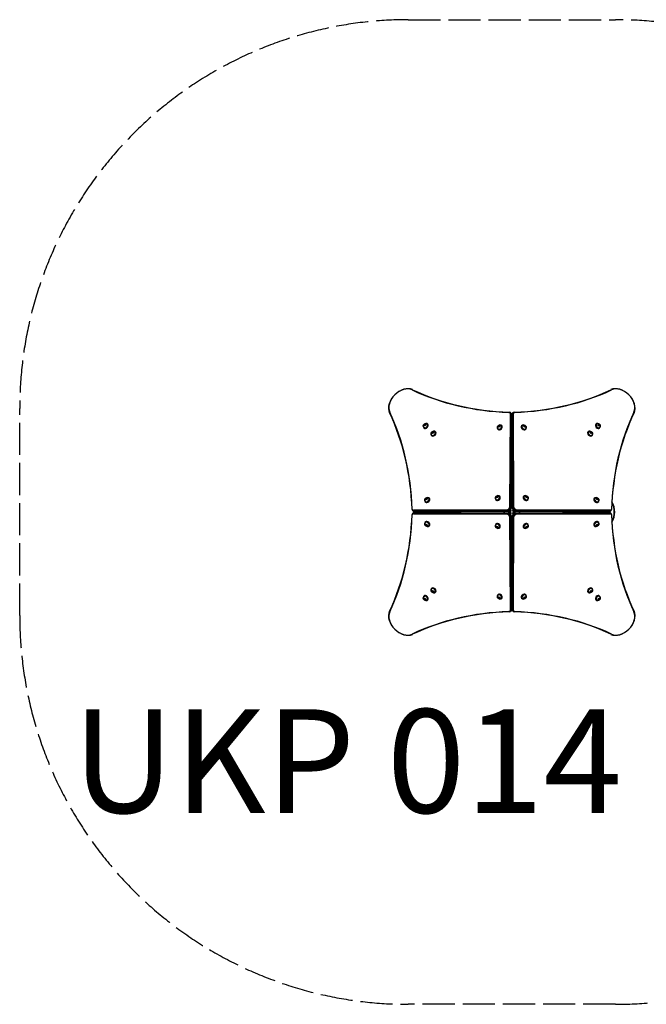
# Model space of a CAD drawing. Units: millimetres. Extents: x -2911 to 889, y -6104 to -2304.
import ezdxf

# ---------------------------------------------------------------- set-up
doc = ezdxf.new("R2010")
doc.units = ezdxf.units.MM
doc.header["$LTSCALE"] = 30
doc.linetypes.add('DASHED', pattern=[0.2068, 0.1655, -0.0413])
doc.styles.get("Standard").update_dxf_attribs({"font": 'Futura Light BT.ttf'})

msp = doc.modelspace()

# ---------------------------------------------------------------- linework, layer by layer
for p, q in [((-1018, -3824.5), (-1019.5, -4186.9)), ((-1013.8, -3823.8), (-1016.8, -3820.8)), ((-1016.8, -4187.3), (-1015.2, -3825)), ((-1012.2, -3828), (-1013.8, -4190.3)), ((-1008.7, -4190.3), (-1010.3, -3828)), ((-1008.7, -3823.8), (-1005.7, -3820.8)), ((-1007.3, -3825), (-1005.7, -4187.3)), ((-1002.9, -4186.9), (-1004.5, -3824.5)), ((-1349.5, -3871), (-1349.4, -3868.2)), ((-1346.9, -3871.7), (-1349.5, -3871)), ((-1349.4, -3868.2), (-1346.8, -3865.9)), ((-1348.8, -3868.8), (-1349.4, -3868.2)), ((-1348.9, -3871.2), (-1349, -3870.2)), ((-1348.9, -3868.9), (-1347.7, -3867.7)), ((-1344.3, -3869.4), (-1346.9, -3871.7)), ((-1346.8, -3865.9), (-1344.2, -3866.6)), ((-1346.1, -3866.6), (-1346.8, -3865.9)), ((-1346.4, -3866.6), (-1345.1, -3866.7)), ((-1344.2, -3866.6), (-1344.3, -3869.4)), ((-1338.6, -3864.6), (-1337.9, -3865.4)), ((-1335.4, -3865.4), (-1336.7, -3864.1)), ((-1063.8, -3875.8), (-1062.6, -3872.8)), ((-1062.1, -3877.6), (-1063.8, -3875.8)), ((-1062.9, -3876.8), (-1063, -3875.5)), ((-1062.6, -3872.8), (-1059.6, -3871.6)), ((-1061.8, -3873.6), (-1062.6, -3872.8)), ((-1062.4, -3874.1), (-1061.3, -3873)), ((-1059.9, -3872.4), (-1058.6, -3872.6)), ((-1059.6, -3871.6), (-1057.9, -3873.3)), ((-1057.9, -3873.3), (-1059.1, -3876.3)), ((-1052.6, -3870.4), (-1051.9, -3871.1)), ((-1049.4, -3871.2), (-1050.7, -3869.9)), ((-973.1, -3871.2), (-971.8, -3869.9)), ((-969.8, -3870.4), (-970.6, -3871.1)), ((-964.6, -3873.3), (-962.9, -3871.6)), ((-963.4, -3876.3), (-964.6, -3873.3)), ((-963.9, -3872.6), (-962.6, -3872.4)), ((-962.9, -3871.6), (-959.9, -3872.8)), ((-961.2, -3873), (-960.1, -3874.1)), ((-960.6, -3873.6), (-959.9, -3872.8)), ((-958.6, -3875.8), (-960.4, -3877.6)), ((-959.9, -3872.8), (-958.6, -3875.8)), ((-959.5, -3875.5), (-959.6, -3876.8)), ((-687, -3865.4), (-685.8, -3864.1)), ((-683.8, -3864.6), (-684.6, -3865.4)), ((-678.5, -3868.7), (-677.8, -3866.2)), ((-676.3, -3871.3), (-678.5, -3868.7)), ((-678, -3866.8), (-677.1, -3866.7)), ((-677.8, -3866.2), (-675, -3866.2)), ((-673.4, -3871.4), (-676.3, -3871.3)), ((-675.7, -3866.7), (-674.5, -3867.9)), ((-675.6, -3866.8), (-675, -3866.2)), ((-675, -3866.2), (-672.8, -3868.9)), ((-673.4, -3869.2), (-673.6, -3870.5)), ((-673.5, -3869.6), (-672.8, -3868.9)), ((-672.8, -3868.9), (-673.4, -3871.4)), ((-1350.3, -3880.2), (-1351.5, -3879)), ((-1351, -3877), (-1350.3, -3877.7)), ((-1321.5, -3909), (-1320.3, -3910.2)), ((-1321, -3907), (-1320.3, -3907.7)), ((-1319.8, -3900), (-1318.6, -3897.1)), ((-1318.1, -3901.8), (-1319.8, -3900)), ((-1318.6, -3897.1), (-1315.6, -3895.8)), ((-1317, -3898.6), (-1318.6, -3897.1)), ((-1315.1, -3900.5), (-1318.1, -3901.8)), ((-1315.6, -3895.8), (-1313.9, -3897.5)), ((-1313.9, -3897.5), (-1315.1, -3900.5)), ((-1308.6, -3894.6), (-1307.9, -3895.4)), ((-1306.7, -3894.1), (-1305.4, -3895.4)), ((-1064.3, -3886), (-1065.5, -3884.8)), ((-1065, -3882.8), (-1064.3, -3883.5)), ((-1059.1, -3876.3), (-1062.1, -3877.6)), ((-1012.5, -3888.9), (-1012.1, -3888.8)), ((-960.4, -3877.6), (-963.4, -3876.3)), ((-957.5, -3882.8), (-958.2, -3883.5)), ((-958.2, -3886), (-957, -3884.8)), ((-715.8, -3894.1), (-717, -3895.4)), ((-713.8, -3894.6), (-714.6, -3895.4)), ((-708.6, -3897.5), (-706.9, -3895.8)), ((-707.4, -3900.5), (-708.6, -3897.5)), ((-704.4, -3901.8), (-707.4, -3900.5)), ((-706.9, -3895.8), (-703.9, -3897.1)), ((-705.5, -3898.6), (-703.9, -3897.1)), ((-702.6, -3900), (-704.4, -3901.8)), ((-703.9, -3897.1), (-702.6, -3900)), ((-701.5, -3907), (-702.2, -3907.7)), ((-700.9, -3909), (-702.2, -3910.2)), ((-671.5, -3877), (-672.2, -3877.7)), ((-672.2, -3880.2), (-670.9, -3879)), ((-1344.5, -4166.2), (-1345.7, -4165)), ((-1345.2, -4163), (-1344.5, -4163.7)), ((-1344.1, -4156.1), (-1342.8, -4153.1)), ((-1342.3, -4157.8), (-1344.1, -4156.1)), ((-1343.1, -4157), (-1343.2, -4155.8)), ((-1342.8, -4153.1), (-1339.8, -4151.8)), ((-1342.1, -4153.8), (-1342.8, -4153.1)), ((-1342.6, -4154.4), (-1341.5, -4153.2)), ((-1339.3, -4156.5), (-1342.3, -4157.8)), ((-1340.1, -4152.7), (-1338.9, -4152.8)), ((-1339.8, -4151.8), (-1338.1, -4153.6)), ((-1338.1, -4153.6), (-1339.3, -4156.5)), ((-1332.9, -4150.6), (-1332.1, -4151.4)), ((-1329.6, -4151.4), (-1330.9, -4150.1)), ((-1071.9, -4158.6), (-1073.1, -4157.4)), ((-1072.6, -4155.4), (-1071.9, -4156.1)), ((-1071.4, -4148.4), (-1070.2, -4145.5)), ((-1069.7, -4150.2), (-1071.4, -4148.4)), ((-1070.5, -4149.4), (-1070.6, -4148.1)), ((-1070.2, -4145.5), (-1067.2, -4144.2)), ((-1069.5, -4146.2), (-1070.2, -4145.5)), ((-1070, -4146.8), (-1068.9, -4145.6)), ((-1066.7, -4148.9), (-1069.7, -4150.2)), ((-1067.5, -4145), (-1066.2, -4145.2)), ((-1067.2, -4144.2), (-1065.5, -4145.9)), ((-1065.5, -4145.9), (-1066.7, -4148.9)), ((-1060.2, -4143), (-1059.5, -4143.8)), ((-1057, -4143.8), (-1058.3, -4142.5)), ((-1013.7, -4173.6), (-1011.3, -4176.1)), ((-1011.3, -4176.1), (-1011.2, -4176.1)), ((-1011.2, -4176.1), (-1008.8, -4173.6)), ((-1011.2, -4176.1), (-1011.2, -4176.1)), ((-965.4, -4143.8), (-964.2, -4142.5)), ((-962.2, -4143), (-963, -4143.8)), ((-957, -4145.9), (-955.3, -4144.2)), ((-955.8, -4148.9), (-957, -4145.9)), ((-956.2, -4145.2), (-955, -4145)), ((-952.8, -4150.2), (-955.8, -4148.9)), ((-955.3, -4144.2), (-952.3, -4145.5)), ((-953.6, -4145.6), (-952.5, -4146.8)), ((-953, -4146.2), (-952.3, -4145.5)), ((-951, -4148.4), (-952.8, -4150.2)), ((-952.3, -4145.5), (-951, -4148.4)), ((-951.9, -4148.1), (-952, -4149.4)), ((-949.9, -4155.4), (-950.6, -4156.1)), ((-950.6, -4158.6), (-949.3, -4157.4)), ((-692.8, -4151.4), (-691.6, -4150.1)), ((-689.6, -4150.6), (-690.3, -4151.4)), ((-684.4, -4153.6), (-682.7, -4151.8)), ((-683.1, -4156.5), (-684.4, -4153.6)), ((-683.6, -4152.8), (-682.4, -4152.7)), ((-680.2, -4157.8), (-683.1, -4156.5)), ((-682.7, -4151.8), (-679.7, -4153.1)), ((-681, -4153.2), (-679.8, -4154.4)), ((-680.4, -4153.8), (-679.7, -4153.1)), ((-678.4, -4156.1), (-680.2, -4157.8)), ((-679.7, -4153.1), (-678.4, -4156.1)), ((-679.3, -4155.8), (-679.4, -4157)), ((-677.2, -4163), (-678, -4163.7)), ((-678, -4166.2), (-676.7, -4165)), ((-1391.9, -4201.8), (-1394.9, -4198.8)), ((-1391.9, -4207), (-1394.9, -4210)), ((-1028.7, -4196.1), (-1391.1, -4197.7)), ((-1391.1, -4211.1), (-1028.7, -4212.7)), ((-1390.7, -4200.4), (-1028.3, -4198.9)), ((-1028.3, -4210), (-1390.7, -4208.4)), ((-1025.3, -4201.9), (-1387.7, -4203.4)), ((-1387.7, -4205.4), (-1025.3, -4207)), ((-1326.7, -4205.7), (-1326.8, -4205.3)), ((-1039.6, -4204.3), (-1042, -4201.9)), ((-1042, -4206.9), (-1039.6, -4204.5)), ((-1039.5, -4204.4), (-1039.6, -4204.3)), ((-1039.6, -4204.5), (-1039.5, -4204.4)), ((-634.8, -4203.4), (-997.2, -4201.9)), ((-997.2, -4207), (-634.8, -4205.4)), ((-994.2, -4198.9), (-631.8, -4200.4)), ((-631.8, -4208.4), (-994.2, -4210)), ((-631.4, -4197.7), (-993.7, -4196.1)), ((-993.7, -4212.7), (-631.4, -4211.1)), ((-982.9, -4204.3), (-983, -4204.4)), ((-983, -4204.4), (-982.9, -4204.5)), ((-980.5, -4201.9), (-982.9, -4204.3)), ((-982.9, -4204.5), (-980.5, -4206.9)), ((-695.8, -4203.2), (-695.6, -4203.5)), ((-630.6, -4201.8), (-627.6, -4198.8)), ((-630.6, -4207), (-627.6, -4210)), ((-1344.5, -4242.6), (-1345.7, -4243.8)), ((-1345.2, -4245.8), (-1344.5, -4245.1)), ((-1344.1, -4252.8), (-1342.3, -4251)), ((-1342.8, -4255.7), (-1344.1, -4252.8)), ((-1343.2, -4253.1), (-1343.1, -4251.8)), ((-1342.1, -4255), (-1342.8, -4255.7)), ((-1339.8, -4257), (-1342.8, -4255.7)), ((-1341.5, -4255.6), (-1342.6, -4254.4)), ((-1342.3, -4251), (-1339.3, -4252.3)), ((-1338.1, -4255.3), (-1339.8, -4257)), ((-1339.3, -4252.3), (-1338.1, -4255.3)), ((-1071.9, -4250.2), (-1073.1, -4251.5)), ((-1072.6, -4253.4), (-1071.9, -4252.7)), ((-1019.5, -4221.9), (-1018, -4584.3)), ((-1015.2, -4583.8), (-1016.8, -4221.5)), ((-1013.8, -4218.5), (-1012.2, -4580.8)), ((-1011.3, -4232.8), (-1013.7, -4235.2)), ((-1011.2, -4232.7), (-1011.3, -4232.8)), ((-1011.2, -4232.8), (-1011.2, -4232.7)), ((-1008.8, -4235.2), (-1011.2, -4232.8)), ((-1010.3, -4580.8), (-1008.7, -4218.5)), ((-1005.7, -4221.5), (-1007.3, -4583.8)), ((-1004.5, -4584.3), (-1002.9, -4221.9)), ((-950.6, -4250.2), (-949.3, -4251.5)), ((-949.9, -4253.4), (-950.6, -4252.7)), ((-684.4, -4255.3), (-683.1, -4252.3)), ((-682.7, -4257), (-684.4, -4255.3)), ((-683.1, -4252.3), (-680.2, -4251)), ((-679.7, -4255.7), (-682.7, -4257)), ((-679.8, -4254.4), (-681, -4255.6)), ((-680.4, -4255), (-679.7, -4255.7)), ((-680.2, -4251), (-678.4, -4252.8)), ((-678.4, -4252.8), (-679.7, -4255.7)), ((-679.4, -4251.8), (-679.3, -4253.1)), ((-678, -4242.6), (-676.7, -4243.8)), ((-677.2, -4245.8), (-678, -4245.1)), ((-1338.9, -4256), (-1340.1, -4256.2)), ((-1332.9, -4258.2), (-1332.1, -4257.5)), ((-1329.6, -4257.4), (-1330.9, -4258.7)), ((-1071.4, -4260.4), (-1069.7, -4258.6)), ((-1070.2, -4263.4), (-1071.4, -4260.4)), ((-1070.6, -4260.7), (-1070.5, -4259.4)), ((-1069.5, -4262.6), (-1070.2, -4263.4)), ((-1067.2, -4264.6), (-1070.2, -4263.4)), ((-1068.9, -4263.2), (-1070, -4262.1)), ((-1069.7, -4258.6), (-1066.7, -4259.9)), ((-1066.2, -4263.7), (-1067.5, -4263.8)), ((-1065.5, -4262.9), (-1067.2, -4264.6)), ((-1066.7, -4259.9), (-1065.5, -4262.9)), ((-1060.2, -4265.8), (-1059.5, -4265.1)), ((-1057, -4265.1), (-1058.3, -4266.3)), ((-965.4, -4265.1), (-964.2, -4266.3)), ((-962.2, -4265.8), (-963, -4265.1)), ((-957, -4262.9), (-955.8, -4259.9)), ((-955.3, -4264.6), (-957, -4262.9)), ((-955, -4263.8), (-956.2, -4263.7)), ((-955.8, -4259.9), (-952.8, -4258.6)), ((-952.3, -4263.4), (-955.3, -4264.6)), ((-952.5, -4262.1), (-953.6, -4263.2)), ((-953, -4262.6), (-952.3, -4263.4)), ((-952.8, -4258.6), (-951, -4260.4)), ((-951, -4260.4), (-952.3, -4263.4)), ((-952, -4259.4), (-951.9, -4260.7)), ((-692.8, -4257.4), (-691.6, -4258.7)), ((-689.6, -4258.2), (-690.3, -4257.5)), ((-682.4, -4256.2), (-683.6, -4256)), ((-1321.5, -4499.9), (-1320.3, -4498.6)), ((-1321, -4501.8), (-1320.3, -4501.1)), ((-1319.8, -4508.8), (-1318.1, -4507)), ((-1318.6, -4511.8), (-1319.8, -4508.8)), ((-1317, -4510.2), (-1318.6, -4511.8)), ((-1315.6, -4513), (-1318.6, -4511.8)), ((-1318.1, -4507), (-1315.1, -4508.3)), ((-1313.9, -4511.3), (-1315.6, -4513)), ((-1315.1, -4508.3), (-1313.9, -4511.3)), ((-1308.6, -4514.2), (-1307.9, -4513.5)), ((-1306.7, -4514.7), (-1305.4, -4513.5)), ((-1010, -4519.9), (-1010.4, -4520)), ((-715.8, -4514.7), (-717, -4513.5)), ((-713.8, -4514.2), (-714.6, -4513.5)), ((-708.6, -4511.3), (-707.4, -4508.3)), ((-706.9, -4513), (-708.6, -4511.3)), ((-707.4, -4508.3), (-704.4, -4507)), ((-703.9, -4511.8), (-706.9, -4513)), ((-705.5, -4510.2), (-703.9, -4511.8)), ((-704.4, -4507), (-702.6, -4508.8)), ((-702.6, -4508.8), (-703.9, -4511.8)), ((-700.9, -4499.9), (-702.2, -4498.6)), ((-701.5, -4501.8), (-702.2, -4501.1)), ((-1350.3, -4528.6), (-1351.5, -4529.9)), ((-1351, -4531.8), (-1350.3, -4531.1)), ((-1349.7, -4539.9), (-1349.1, -4537.4)), ((-1349, -4539.2), (-1349.7, -4539.9)), ((-1347.5, -4542.6), (-1349.7, -4539.9)), ((-1349.1, -4537.4), (-1346.2, -4537.5)), ((-1349.1, -4539.6), (-1348.9, -4538.3)), ((-1346.8, -4542.1), (-1348, -4540.9)), ((-1346.9, -4542), (-1347.5, -4542.6)), ((-1344.6, -4542.7), (-1347.5, -4542.6)), ((-1346.2, -4537.5), (-1344, -4540.1)), ((-1344.5, -4542), (-1345.4, -4542.1)), ((-1344, -4540.1), (-1344.6, -4542.7)), ((-1338.6, -4544.2), (-1337.9, -4543.5)), ((-1335.4, -4543.5), (-1336.7, -4544.7)), ((-1064.3, -4522.8), (-1065.5, -4524.1)), ((-1065, -4526), (-1064.3, -4525.3)), ((-1063.8, -4533), (-1062.1, -4531.3)), ((-1062.6, -4536), (-1063.8, -4533)), ((-1063, -4533.3), (-1062.9, -4532)), ((-1061.8, -4535.2), (-1062.6, -4536)), ((-1059.6, -4537.2), (-1062.6, -4536)), ((-1061.3, -4535.8), (-1062.4, -4534.7)), ((-1062.1, -4531.3), (-1059.1, -4532.5)), ((-1058.6, -4536.3), (-1059.9, -4536.4)), ((-1057.9, -4535.5), (-1059.6, -4537.2)), ((-1059.1, -4532.5), (-1057.9, -4535.5)), ((-1052.6, -4538.4), (-1051.9, -4537.7)), ((-1049.4, -4537.7), (-1050.7, -4538.9)), ((-973.1, -4537.7), (-971.8, -4538.9)), ((-969.8, -4538.4), (-970.6, -4537.7)), ((-964.6, -4535.5), (-963.4, -4532.5)), ((-962.9, -4537.2), (-964.6, -4535.5)), ((-962.6, -4536.4), (-963.9, -4536.3)), ((-963.4, -4532.5), (-960.4, -4531.3)), ((-959.9, -4536), (-962.9, -4537.2)), ((-960.1, -4534.7), (-961.2, -4535.8)), ((-960.6, -4535.2), (-959.9, -4536)), ((-960.4, -4531.3), (-958.6, -4533)), ((-958.6, -4533), (-959.9, -4536)), ((-959.6, -4532), (-959.5, -4533.3)), ((-958.2, -4522.8), (-957, -4524.1)), ((-957.5, -4526), (-958.2, -4525.3)), ((-687, -4543.5), (-685.8, -4544.7)), ((-683.8, -4544.2), (-684.6, -4543.5)), ((-678.3, -4542.2), (-678.2, -4539.4)), ((-675.7, -4542.9), (-678.3, -4542.2)), ((-678.2, -4539.4), (-675.5, -4537.2)), ((-676, -4542.2), (-677.4, -4542.1)), ((-676.4, -4542.2), (-675.7, -4542.9)), ((-673.1, -4540.7), (-675.7, -4542.9)), ((-675.5, -4537.2), (-673, -4537.8)), ((-673.6, -4540), (-674.8, -4541.2)), ((-673.7, -4540.1), (-673.1, -4540.7)), ((-673.6, -4537.6), (-673.5, -4538.6)), ((-673, -4537.8), (-673.1, -4540.7)), ((-672.2, -4528.6), (-670.9, -4529.9)), ((-671.5, -4531.8), (-672.2, -4531.1)), ((-1013.8, -4585.1), (-1016.8, -4588.1)), ((-1008.7, -4585.1), (-1005.7, -4588.1))]:
    msp.add_line(p, q)
at = {"color": 254, "linetype": 'DASHED', "ltscale": 25}
msp.add_lwpolyline([(-1411.2, -6104.4, -0.414214), (-2911.2, -4604.4), (-2911.2, -3804.4, -0.414214), (-1411.2, -2304.4), (-611.2, -2304.4, -0.414214), (888.8, -3804.4), (888.8, -4604.4, -0.414214), (-611.2, -6104.4)], format="xyb", close=True, dxfattribs=at)
at = {"flags": 128}
for points in [[(-1351, -3877), (-1351.3, -3876.7), (-1351.6, -3876.3), (-1351.9, -3876), (-1352.1, -3875.6), (-1352.3, -3875.2), (-1352.5, -3874.8), (-1352.6, -3874.4), (-1352.7, -3874), (-1352.8, -3873.6), (-1352.9, -3873.2), (-1352.9, -3872.8), (-1353, -3872.4), (-1353, -3872), (-1352.9, -3871.6), (-1352.8, -3870.8), (-1352.7, -3870.1), (-1352.4, -3869.3), (-1352.2, -3868.6), (-1351.8, -3868), (-1351.4, -3867.3), (-1351, -3866.7), (-1350.6, -3866.1), (-1350, -3865.6), (-1349.5, -3865.1), (-1348.9, -3864.6), (-1348.3, -3864.2), (-1347.7, -3863.8), (-1347, -3863.5), (-1346.3, -3863.2), (-1345.6, -3863), (-1344.8, -3862.8), (-1344.1, -3862.7), (-1343.7, -3862.7), (-1343.3, -3862.7), (-1342.9, -3862.7), (-1342.5, -3862.8), (-1342, -3862.8), (-1341.6, -3862.9), (-1341.2, -3863.1), (-1340.8, -3863.2), (-1340.4, -3863.4), (-1340, -3863.6), (-1339.7, -3863.8), (-1339.3, -3864.1), (-1339, -3864.3), (-1338.6, -3864.6)], [(-1065, -3882.8), (-1065.3, -3882.5), (-1065.6, -3882.1), (-1065.8, -3881.8), (-1066.1, -3881.4), (-1066.3, -3881), (-1066.4, -3880.6), (-1066.6, -3880.2), (-1066.7, -3879.8), (-1066.8, -3879.4), (-1066.9, -3879), (-1066.9, -3878.6), (-1066.9, -3878.2), (-1066.9, -3877.8), (-1066.9, -3877.4), (-1066.8, -3876.6), (-1066.7, -3875.9), (-1066.4, -3875.1), (-1066.1, -3874.4), (-1065.8, -3873.8), (-1065.4, -3873.1), (-1065, -3872.5), (-1064.5, -3871.9), (-1064, -3871.4), (-1063.5, -3870.9), (-1062.9, -3870.4), (-1062.3, -3870), (-1061.7, -3869.6), (-1061, -3869.3), (-1060.3, -3869), (-1059.6, -3868.8), (-1058.8, -3868.6), (-1058, -3868.5), (-1057.6, -3868.5), (-1057.2, -3868.5), (-1056.8, -3868.5), (-1056.4, -3868.6), (-1056, -3868.6), (-1055.6, -3868.7), (-1055.2, -3868.8), (-1054.8, -3869), (-1054.4, -3869.2), (-1054, -3869.4), (-1053.7, -3869.6), (-1053.3, -3869.8), (-1053, -3870.1), (-1052.6, -3870.4)], [(-969.8, -3870.4), (-969.5, -3870.1), (-969.2, -3869.8), (-968.8, -3869.6), (-968.4, -3869.4), (-968.1, -3869.2), (-967.7, -3869), (-967.3, -3868.8), (-966.9, -3868.7), (-966.5, -3868.6), (-966, -3868.6), (-965.6, -3868.5), (-965.2, -3868.5), (-964.8, -3868.5), (-964.4, -3868.5), (-963.7, -3868.6), (-962.9, -3868.8), (-962.2, -3869), (-961.5, -3869.3), (-960.8, -3869.6), (-960.2, -3870), (-959.6, -3870.4), (-959, -3870.9), (-958.4, -3871.4), (-957.9, -3871.9), (-957.5, -3872.5), (-957, -3873.1), (-956.7, -3873.8), (-956.3, -3874.4), (-956, -3875.1), (-955.8, -3875.9), (-955.7, -3876.6), (-955.6, -3877.4), (-955.5, -3877.8), (-955.5, -3878.2), (-955.6, -3878.6), (-955.6, -3879), (-955.7, -3879.4), (-955.8, -3879.8), (-955.9, -3880.2), (-956, -3880.6), (-956.2, -3881), (-956.4, -3881.4), (-956.6, -3881.8), (-956.9, -3882.1), (-957.2, -3882.5), (-957.5, -3882.8)], [(-683.8, -3864.6), (-683.5, -3864.3), (-683.2, -3864.1), (-682.8, -3863.8), (-682.4, -3863.6), (-682, -3863.4), (-681.7, -3863.2), (-681.2, -3863.1), (-680.8, -3862.9), (-680.4, -3862.8), (-680, -3862.8), (-679.6, -3862.7), (-679.2, -3862.7), (-678.8, -3862.7), (-678.4, -3862.7), (-677.7, -3862.8), (-676.9, -3863), (-676.2, -3863.2), (-675.5, -3863.5), (-674.8, -3863.8), (-674.2, -3864.2), (-673.6, -3864.6), (-673, -3865.1), (-672.4, -3865.6), (-671.9, -3866.1), (-671.5, -3866.7), (-671, -3867.3), (-670.7, -3868), (-670.3, -3868.6), (-670, -3869.3), (-669.8, -3870.1), (-669.6, -3870.8), (-669.6, -3871.6), (-669.5, -3872), (-669.5, -3872.4), (-669.6, -3872.8), (-669.6, -3873.2), (-669.7, -3873.6), (-669.8, -3874), (-669.9, -3874.4), (-670, -3874.8), (-670.2, -3875.2), (-670.4, -3875.6), (-670.6, -3876), (-670.9, -3876.3), (-671.2, -3876.7), (-671.5, -3877)], [(-1321, -3907), (-1321.3, -3906.7), (-1321.6, -3906.3), (-1321.9, -3906), (-1322.1, -3905.6), (-1322.3, -3905.2), (-1322.5, -3904.8), (-1322.6, -3904.4), (-1322.7, -3904), (-1322.8, -3903.6), (-1322.9, -3903.2), (-1322.9, -3902.8), (-1323, -3902.4), (-1323, -3902), (-1322.9, -3901.6), (-1322.8, -3900.8), (-1322.7, -3900.1), (-1322.4, -3899.3), (-1322.2, -3898.6), (-1321.8, -3898), (-1321.4, -3897.3), (-1321, -3896.7), (-1320.6, -3896.1), (-1320, -3895.6), (-1319.5, -3895.1), (-1318.9, -3894.6), (-1318.3, -3894.2), (-1317.7, -3893.8), (-1317, -3893.5), (-1316.3, -3893.2), (-1315.6, -3893), (-1314.8, -3892.8), (-1314.1, -3892.7), (-1313.7, -3892.7), (-1313.3, -3892.7), (-1312.9, -3892.7), (-1312.5, -3892.8), (-1312, -3892.8), (-1311.6, -3892.9), (-1311.2, -3893.1), (-1310.8, -3893.2), (-1310.4, -3893.4), (-1310, -3893.6), (-1309.7, -3893.8), (-1309.3, -3894.1), (-1309, -3894.3), (-1308.6, -3894.6)], [(-1317, -3898.6), (-1317.1, -3898.8), (-1317.1, -3898.9), (-1317.1, -3899.1), (-1317.2, -3899.2), (-1317.2, -3899.4), (-1317.3, -3899.5), (-1317.3, -3899.6), (-1317.3, -3899.8), (-1317.4, -3899.9), (-1317.4, -3900), (-1317.5, -3900.1), (-1317.5, -3900.2), (-1317.6, -3900.4), (-1317.6, -3900.5), (-1317.7, -3900.6), (-1317.7, -3900.7), (-1317.8, -3900.8), (-1317.9, -3900.9), (-1317.9, -3901), (-1318, -3901.1), (-1318.1, -3901.3), (-1318.1, -3901.4), (-1318.2, -3901.5), (-1318.3, -3901.6)], [(-1314, -3897.4), (-1314.2, -3897.4), (-1314.3, -3897.5), (-1314.4, -3897.6), (-1314.5, -3897.7), (-1314.6, -3897.7), (-1314.7, -3897.8), (-1314.8, -3897.9), (-1314.9, -3897.9), (-1315.1, -3898), (-1315.2, -3898), (-1315.3, -3898.1), (-1315.4, -3898.1), (-1315.5, -3898.2), (-1315.6, -3898.2), (-1315.8, -3898.3), (-1315.9, -3898.3), (-1316, -3898.4), (-1316.1, -3898.4), (-1316.3, -3898.4), (-1316.4, -3898.5), (-1316.6, -3898.5), (-1316.7, -3898.5), (-1316.9, -3898.6), (-1317, -3898.6)], [(-713.8, -3894.6), (-713.5, -3894.3), (-713.2, -3894.1), (-712.8, -3893.8), (-712.4, -3893.6), (-712, -3893.4), (-711.7, -3893.2), (-711.2, -3893.1), (-710.8, -3892.9), (-710.4, -3892.8), (-710, -3892.8), (-709.6, -3892.7), (-709.2, -3892.7), (-708.8, -3892.7), (-708.4, -3892.7), (-707.7, -3892.8), (-706.9, -3893), (-706.2, -3893.2), (-705.5, -3893.5), (-704.8, -3893.8), (-704.2, -3894.2), (-703.6, -3894.6), (-703, -3895.1), (-702.4, -3895.6), (-701.9, -3896.1), (-701.5, -3896.7), (-701, -3897.3), (-700.7, -3898), (-700.3, -3898.6), (-700, -3899.3), (-699.8, -3900.1), (-699.6, -3900.8), (-699.6, -3901.6), (-699.5, -3902), (-699.5, -3902.4), (-699.6, -3902.8), (-699.6, -3903.2), (-699.7, -3903.6), (-699.8, -3904), (-699.9, -3904.4), (-700, -3904.8), (-700.2, -3905.2), (-700.4, -3905.6), (-700.6, -3906), (-700.9, -3906.3), (-701.2, -3906.7), (-701.5, -3907)], [(-705.5, -3898.6), (-705.6, -3898.6), (-705.8, -3898.5), (-705.9, -3898.5), (-706.1, -3898.5), (-706.2, -3898.4), (-706.3, -3898.4), (-706.5, -3898.4), (-706.6, -3898.3), (-706.7, -3898.3), (-706.8, -3898.2), (-707, -3898.2), (-707.1, -3898.1), (-707.2, -3898.1), (-707.3, -3898), (-707.4, -3898), (-707.5, -3897.9), (-707.6, -3897.9), (-707.8, -3897.8), (-707.9, -3897.7), (-708, -3897.7), (-708.1, -3897.6), (-708.2, -3897.5), (-708.3, -3897.4), (-708.4, -3897.4)], [(-704.2, -3901.6), (-704.3, -3901.5), (-704.4, -3901.4), (-704.4, -3901.3), (-704.5, -3901.1), (-704.6, -3901), (-704.6, -3900.9), (-704.7, -3900.8), (-704.7, -3900.7), (-704.8, -3900.6), (-704.9, -3900.5), (-704.9, -3900.4), (-705, -3900.2), (-705, -3900.1), (-705.1, -3900), (-705.1, -3899.9), (-705.1, -3899.8), (-705.2, -3899.6), (-705.2, -3899.5), (-705.3, -3899.4), (-705.3, -3899.2), (-705.3, -3899.1), (-705.4, -3898.9), (-705.4, -3898.8), (-705.5, -3898.6)], [(-1072.6, -4155.4), (-1072.9, -4155.1), (-1073.2, -4154.7), (-1073.5, -4154.4), (-1073.7, -4154), (-1073.9, -4153.6), (-1074.1, -4153.2), (-1074.2, -4152.8), (-1074.3, -4152.4), (-1074.4, -4152), (-1074.5, -4151.6), (-1074.5, -4151.2), (-1074.6, -4150.8), (-1074.6, -4150.4), (-1074.5, -4150), (-1074.4, -4149.2), (-1074.3, -4148.5), (-1074, -4147.7), (-1073.8, -4147), (-1073.4, -4146.4), (-1073, -4145.7), (-1072.6, -4145.1), (-1072.2, -4144.5), (-1071.6, -4144), (-1071.1, -4143.5), (-1070.5, -4143), (-1069.9, -4142.6), (-1069.3, -4142.2), (-1068.6, -4141.9), (-1067.9, -4141.6), (-1067.2, -4141.4), (-1066.4, -4141.2), (-1065.7, -4141.1), (-1065.3, -4141.1), (-1064.9, -4141.1), (-1064.5, -4141.1), (-1064.1, -4141.2), (-1063.6, -4141.2), (-1063.2, -4141.3), (-1062.8, -4141.5), (-1062.4, -4141.6), (-1062, -4141.8), (-1061.6, -4142), (-1061.3, -4142.2), (-1060.9, -4142.5), (-1060.6, -4142.7), (-1060.2, -4143)], [(-962.2, -4143), (-961.9, -4142.7), (-961.6, -4142.5), (-961.2, -4142.2), (-960.8, -4142), (-960.4, -4141.8), (-960.1, -4141.6), (-959.6, -4141.5), (-959.2, -4141.3), (-958.8, -4141.2), (-958.4, -4141.2), (-958, -4141.1), (-957.6, -4141.1), (-957.2, -4141.1), (-956.8, -4141.1), (-956.1, -4141.2), (-955.3, -4141.4), (-954.6, -4141.6), (-953.9, -4141.9), (-953.2, -4142.2), (-952.6, -4142.6), (-952, -4143), (-951.4, -4143.5), (-950.8, -4144), (-950.3, -4144.5), (-949.9, -4145.1), (-949.4, -4145.7), (-949.1, -4146.4), (-948.7, -4147), (-948.4, -4147.7), (-948.2, -4148.5), (-948, -4149.2), (-948, -4150), (-947.9, -4150.4), (-947.9, -4150.8), (-948, -4151.2), (-948, -4151.6), (-948.1, -4152), (-948.2, -4152.4), (-948.3, -4152.8), (-948.4, -4153.2), (-948.6, -4153.6), (-948.8, -4154), (-949, -4154.4), (-949.3, -4154.7), (-949.6, -4155.1), (-949.9, -4155.4)], [(-1345.2, -4163), (-1345.5, -4162.7), (-1345.8, -4162.4), (-1346.1, -4162), (-1346.3, -4161.6), (-1346.5, -4161.2), (-1346.7, -4160.8), (-1346.8, -4160.4), (-1346.9, -4160), (-1347, -4159.6), (-1347.1, -4159.2), (-1347.1, -4158.8), (-1347.2, -4158.4), (-1347.2, -4158), (-1347.1, -4157.6), (-1347, -4156.8), (-1346.9, -4156.1), (-1346.7, -4155.4), (-1346.4, -4154.7), (-1346, -4154), (-1345.7, -4153.3), (-1345.2, -4152.7), (-1344.8, -4152.2), (-1344.3, -4151.6), (-1343.7, -4151.1), (-1343.1, -4150.6), (-1342.5, -4150.2), (-1341.9, -4149.8), (-1341.2, -4149.5), (-1340.5, -4149.2), (-1339.8, -4149), (-1339, -4148.8), (-1338.3, -4148.7), (-1337.9, -4148.7), (-1337.5, -4148.7), (-1337.1, -4148.7), (-1336.7, -4148.8), (-1336.3, -4148.9), (-1335.8, -4148.9), (-1335.4, -4149.1), (-1335, -4149.2), (-1334.6, -4149.4), (-1334.3, -4149.6), (-1333.9, -4149.8), (-1333.5, -4150.1), (-1333.2, -4150.3), (-1332.9, -4150.6)], [(-689.6, -4150.6), (-689.3, -4150.3), (-689, -4150.1), (-688.6, -4149.8), (-688.2, -4149.6), (-687.8, -4149.4), (-687.4, -4149.2), (-687, -4149.1), (-686.6, -4148.9), (-686.2, -4148.9), (-685.8, -4148.8), (-685.4, -4148.7), (-685, -4148.7), (-684.6, -4148.7), (-684.2, -4148.7), (-683.4, -4148.8), (-682.7, -4149), (-682, -4149.2), (-681.3, -4149.5), (-680.6, -4149.8), (-680, -4150.2), (-679.3, -4150.6), (-678.8, -4151.1), (-678.2, -4151.6), (-677.7, -4152.2), (-677.2, -4152.7), (-676.8, -4153.3), (-676.4, -4154), (-676.1, -4154.7), (-675.8, -4155.4), (-675.6, -4156.1), (-675.4, -4156.8), (-675.3, -4157.6), (-675.3, -4158), (-675.3, -4158.4), (-675.3, -4158.8), (-675.4, -4159.2), (-675.5, -4159.6), (-675.5, -4160), (-675.7, -4160.4), (-675.8, -4160.8), (-676, -4161.2), (-676.2, -4161.6), (-676.4, -4162), (-676.7, -4162.4), (-676.9, -4162.7), (-677.2, -4163)], [(-1332.9, -4258.2), (-1333.2, -4258.5), (-1333.5, -4258.8), (-1333.9, -4259), (-1334.3, -4259.2), (-1334.6, -4259.4), (-1335, -4259.6), (-1335.4, -4259.8), (-1335.8, -4259.9), (-1336.3, -4260), (-1336.7, -4260), (-1337.1, -4260.1), (-1337.5, -4260.1), (-1337.9, -4260.1), (-1338.3, -4260.1), (-1339, -4260), (-1339.8, -4259.8), (-1340.5, -4259.6), (-1341.2, -4259.3), (-1341.9, -4259), (-1342.5, -4258.6), (-1343.1, -4258.2), (-1343.7, -4257.7), (-1344.3, -4257.2), (-1344.8, -4256.7), (-1345.2, -4256.1), (-1345.7, -4255.5), (-1346, -4254.8), (-1346.4, -4254.2), (-1346.7, -4253.5), (-1346.9, -4252.7), (-1347, -4252), (-1347.1, -4251.2), (-1347.2, -4250.8), (-1347.2, -4250.4), (-1347.1, -4250), (-1347.1, -4249.6), (-1347, -4249.2), (-1346.9, -4248.8), (-1346.8, -4248.4), (-1346.7, -4248), (-1346.5, -4247.6), (-1346.3, -4247.2), (-1346.1, -4246.8), (-1345.8, -4246.5), (-1345.5, -4246.1), (-1345.2, -4245.8)], [(-1060.2, -4265.8), (-1060.6, -4266.1), (-1060.9, -4266.4), (-1061.3, -4266.6), (-1061.6, -4266.9), (-1062, -4267.1), (-1062.4, -4267.2), (-1062.8, -4267.4), (-1063.2, -4267.5), (-1063.6, -4267.6), (-1064.1, -4267.7), (-1064.5, -4267.7), (-1064.9, -4267.7), (-1065.3, -4267.7), (-1065.7, -4267.7), (-1066.4, -4267.6), (-1067.2, -4267.4), (-1067.9, -4267.2), (-1068.6, -4266.9), (-1069.3, -4266.6), (-1069.9, -4266.2), (-1070.5, -4265.8), (-1071.1, -4265.3), (-1071.6, -4264.8), (-1072.2, -4264.3), (-1072.6, -4263.7), (-1073, -4263.1), (-1073.4, -4262.4), (-1073.8, -4261.8), (-1074, -4261.1), (-1074.3, -4260.3), (-1074.4, -4259.6), (-1074.5, -4258.8), (-1074.6, -4258.4), (-1074.6, -4258), (-1074.5, -4257.6), (-1074.5, -4257.2), (-1074.4, -4256.8), (-1074.3, -4256.4), (-1074.2, -4256), (-1074.1, -4255.6), (-1073.9, -4255.2), (-1073.7, -4254.8), (-1073.5, -4254.4), (-1073.2, -4254.1), (-1072.9, -4253.7), (-1072.6, -4253.4)], [(-949.9, -4253.4), (-949.6, -4253.7), (-949.3, -4254.1), (-949, -4254.4), (-948.8, -4254.8), (-948.6, -4255.2), (-948.4, -4255.6), (-948.3, -4256), (-948.2, -4256.4), (-948.1, -4256.8), (-948, -4257.2), (-948, -4257.6), (-947.9, -4258), (-947.9, -4258.4), (-948, -4258.8), (-948, -4259.6), (-948.2, -4260.3), (-948.4, -4261.1), (-948.7, -4261.8), (-949.1, -4262.4), (-949.4, -4263.1), (-949.9, -4263.7), (-950.3, -4264.3), (-950.8, -4264.8), (-951.4, -4265.3), (-952, -4265.8), (-952.6, -4266.2), (-953.2, -4266.6), (-953.9, -4266.9), (-954.6, -4267.2), (-955.3, -4267.4), (-956.1, -4267.6), (-956.8, -4267.7), (-957.2, -4267.7), (-957.6, -4267.7), (-958, -4267.7), (-958.4, -4267.7), (-958.8, -4267.6), (-959.2, -4267.5), (-959.6, -4267.4), (-960.1, -4267.2), (-960.4, -4267.1), (-960.8, -4266.9), (-961.2, -4266.6), (-961.6, -4266.4), (-961.9, -4266.1), (-962.2, -4265.8)], [(-677.2, -4245.8), (-676.9, -4246.1), (-676.7, -4246.5), (-676.4, -4246.8), (-676.2, -4247.2), (-676, -4247.6), (-675.8, -4248), (-675.7, -4248.4), (-675.5, -4248.8), (-675.5, -4249.2), (-675.4, -4249.6), (-675.3, -4250), (-675.3, -4250.4), (-675.3, -4250.8), (-675.3, -4251.2), (-675.4, -4252), (-675.6, -4252.7), (-675.8, -4253.5), (-676.1, -4254.2), (-676.4, -4254.8), (-676.8, -4255.5), (-677.2, -4256.1), (-677.7, -4256.7), (-678.2, -4257.2), (-678.8, -4257.7), (-679.3, -4258.2), (-680, -4258.6), (-680.6, -4259), (-681.3, -4259.3), (-682, -4259.6), (-682.7, -4259.8), (-683.4, -4260), (-684.2, -4260.1), (-684.6, -4260.1), (-685, -4260.1), (-685.4, -4260.1), (-685.8, -4260), (-686.2, -4260), (-686.6, -4259.9), (-687, -4259.8), (-687.4, -4259.6), (-687.8, -4259.4), (-688.2, -4259.2), (-688.6, -4259), (-689, -4258.8), (-689.3, -4258.5), (-689.6, -4258.2)], [(-1308.6, -4514.2), (-1309, -4514.5), (-1309.3, -4514.8), (-1309.7, -4515), (-1310, -4515.3), (-1310.4, -4515.5), (-1310.8, -4515.6), (-1311.2, -4515.8), (-1311.6, -4515.9), (-1312, -4516), (-1312.5, -4516.1), (-1312.9, -4516.1), (-1313.3, -4516.1), (-1313.7, -4516.1), (-1314.1, -4516.1), (-1314.8, -4516), (-1315.6, -4515.8), (-1316.3, -4515.6), (-1317, -4515.3), (-1317.7, -4515), (-1318.3, -4514.6), (-1318.9, -4514.2), (-1319.5, -4513.7), (-1320, -4513.2), (-1320.6, -4512.7), (-1321, -4512.1), (-1321.4, -4511.5), (-1321.8, -4510.8), (-1322.2, -4510.2), (-1322.4, -4509.5), (-1322.7, -4508.7), (-1322.8, -4508), (-1322.9, -4507.2), (-1323, -4506.8), (-1323, -4506.4), (-1322.9, -4506), (-1322.9, -4505.6), (-1322.8, -4505.2), (-1322.7, -4504.8), (-1322.6, -4504.4), (-1322.5, -4504), (-1322.3, -4503.6), (-1322.1, -4503.2), (-1321.9, -4502.8), (-1321.6, -4502.5), (-1321.3, -4502.1), (-1321, -4501.8)], [(-1318.3, -4507.2), (-1318.2, -4507.3), (-1318.1, -4507.4), (-1318.1, -4507.6), (-1318, -4507.7), (-1317.9, -4507.8), (-1317.9, -4507.9), (-1317.8, -4508), (-1317.7, -4508.1), (-1317.7, -4508.2), (-1317.6, -4508.3), (-1317.6, -4508.5), (-1317.5, -4508.6), (-1317.5, -4508.7), (-1317.4, -4508.8), (-1317.4, -4508.9), (-1317.3, -4509.1), (-1317.3, -4509.2), (-1317.3, -4509.3), (-1317.2, -4509.4), (-1317.2, -4509.6), (-1317.1, -4509.7), (-1317.1, -4509.9), (-1317.1, -4510), (-1317, -4510.2)], [(-1317, -4510.2), (-1316.9, -4510.2), (-1316.7, -4510.3), (-1316.6, -4510.3), (-1316.4, -4510.3), (-1316.3, -4510.4), (-1316.1, -4510.4), (-1316, -4510.5), (-1315.9, -4510.5), (-1315.8, -4510.6), (-1315.6, -4510.6), (-1315.5, -4510.6), (-1315.4, -4510.7), (-1315.3, -4510.7), (-1315.2, -4510.8), (-1315.1, -4510.8), (-1314.9, -4510.9), (-1314.8, -4511), (-1314.7, -4511), (-1314.6, -4511.1), (-1314.5, -4511.2), (-1314.4, -4511.2), (-1314.3, -4511.3), (-1314.2, -4511.4), (-1314, -4511.5)], [(-701.5, -4501.8), (-701.2, -4502.1), (-700.9, -4502.5), (-700.6, -4502.8), (-700.4, -4503.2), (-700.2, -4503.6), (-700, -4504), (-699.9, -4504.4), (-699.8, -4504.8), (-699.7, -4505.2), (-699.6, -4505.6), (-699.6, -4506), (-699.5, -4506.4), (-699.5, -4506.8), (-699.6, -4507.2), (-699.6, -4508), (-699.8, -4508.7), (-700, -4509.5), (-700.3, -4510.2), (-700.7, -4510.8), (-701, -4511.5), (-701.5, -4512.1), (-701.9, -4512.7), (-702.4, -4513.2), (-703, -4513.7), (-703.6, -4514.2), (-704.2, -4514.6), (-704.8, -4515), (-705.5, -4515.3), (-706.2, -4515.6), (-706.9, -4515.8), (-707.7, -4516), (-708.4, -4516.1), (-708.8, -4516.1), (-709.2, -4516.1), (-709.6, -4516.1), (-710, -4516.1), (-710.4, -4516), (-710.8, -4515.9), (-711.2, -4515.8), (-711.7, -4515.6), (-712, -4515.5), (-712.4, -4515.3), (-712.8, -4515), (-713.2, -4514.8), (-713.5, -4514.5), (-713.8, -4514.2)], [(-708.4, -4511.5), (-708.3, -4511.4), (-708.2, -4511.3), (-708.1, -4511.2), (-708, -4511.2), (-707.9, -4511.1), (-707.8, -4511), (-707.6, -4511), (-707.5, -4510.9), (-707.4, -4510.8), (-707.3, -4510.8), (-707.2, -4510.7), (-707.1, -4510.7), (-707, -4510.6), (-706.8, -4510.6), (-706.7, -4510.6), (-706.6, -4510.5), (-706.5, -4510.5), (-706.3, -4510.4), (-706.2, -4510.4), (-706.1, -4510.3), (-705.9, -4510.3), (-705.8, -4510.3), (-705.6, -4510.2), (-705.5, -4510.2)], [(-705.5, -4510.2), (-705.4, -4510), (-705.4, -4509.9), (-705.3, -4509.7), (-705.3, -4509.6), (-705.3, -4509.4), (-705.2, -4509.3), (-705.2, -4509.2), (-705.1, -4509.1), (-705.1, -4508.9), (-705.1, -4508.8), (-705, -4508.7), (-705, -4508.6), (-704.9, -4508.5), (-704.9, -4508.3), (-704.8, -4508.2), (-704.7, -4508.1), (-704.7, -4508), (-704.6, -4507.9), (-704.6, -4507.8), (-704.5, -4507.7), (-704.4, -4507.6), (-704.4, -4507.4), (-704.3, -4507.3), (-704.2, -4507.2)], [(-1338.6, -4544.2), (-1339, -4544.5), (-1339.3, -4544.8), (-1339.7, -4545), (-1340, -4545.3), (-1340.4, -4545.5), (-1340.8, -4545.6), (-1341.2, -4545.8), (-1341.6, -4545.9), (-1342, -4546), (-1342.5, -4546.1), (-1342.9, -4546.1), (-1343.3, -4546.1), (-1343.7, -4546.1), (-1344.1, -4546.1), (-1344.8, -4546), (-1345.6, -4545.8), (-1346.3, -4545.6), (-1347, -4545.3), (-1347.7, -4545), (-1348.3, -4544.6), (-1348.9, -4544.2), (-1349.5, -4543.7), (-1350, -4543.2), (-1350.6, -4542.7), (-1351, -4542.1), (-1351.4, -4541.5), (-1351.8, -4540.8), (-1352.2, -4540.2), (-1352.4, -4539.5), (-1352.7, -4538.7), (-1352.8, -4538), (-1352.9, -4537.2), (-1353, -4536.8), (-1353, -4536.4), (-1352.9, -4536), (-1352.9, -4535.6), (-1352.8, -4535.2), (-1352.7, -4534.8), (-1352.6, -4534.4), (-1352.5, -4534), (-1352.3, -4533.6), (-1352.1, -4533.2), (-1351.9, -4532.8), (-1351.6, -4532.5), (-1351.3, -4532.1), (-1351, -4531.8)], [(-1052.6, -4538.4), (-1053, -4538.7), (-1053.3, -4539), (-1053.7, -4539.2), (-1054, -4539.5), (-1054.4, -4539.7), (-1054.8, -4539.8), (-1055.2, -4540), (-1055.6, -4540.1), (-1056, -4540.2), (-1056.4, -4540.3), (-1056.8, -4540.3), (-1057.2, -4540.3), (-1057.6, -4540.3), (-1058, -4540.3), (-1058.8, -4540.2), (-1059.6, -4540.1), (-1060.3, -4539.8), (-1061, -4539.5), (-1061.7, -4539.2), (-1062.3, -4538.8), (-1062.9, -4538.4), (-1063.5, -4537.9), (-1064, -4537.4), (-1064.5, -4536.9), (-1065, -4536.3), (-1065.4, -4535.7), (-1065.8, -4535.1), (-1066.1, -4534.4), (-1066.4, -4533.7), (-1066.7, -4533), (-1066.8, -4532.2), (-1066.9, -4531.4), (-1066.9, -4531), (-1066.9, -4530.6), (-1066.9, -4530.2), (-1066.9, -4529.8), (-1066.8, -4529.4), (-1066.7, -4529), (-1066.6, -4528.6), (-1066.4, -4528.2), (-1066.3, -4527.8), (-1066.1, -4527.4), (-1065.8, -4527.1), (-1065.6, -4526.7), (-1065.3, -4526.4), (-1065, -4526)], [(-957.5, -4526), (-957.2, -4526.4), (-956.9, -4526.7), (-956.6, -4527.1), (-956.4, -4527.4), (-956.2, -4527.8), (-956, -4528.2), (-955.9, -4528.6), (-955.8, -4529), (-955.7, -4529.4), (-955.6, -4529.8), (-955.6, -4530.2), (-955.5, -4530.6), (-955.5, -4531), (-955.6, -4531.4), (-955.7, -4532.2), (-955.8, -4533), (-956, -4533.7), (-956.3, -4534.4), (-956.7, -4535.1), (-957, -4535.7), (-957.5, -4536.3), (-957.9, -4536.9), (-958.4, -4537.4), (-959, -4537.9), (-959.6, -4538.4), (-960.2, -4538.8), (-960.8, -4539.2), (-961.5, -4539.5), (-962.2, -4539.8), (-962.9, -4540.1), (-963.7, -4540.2), (-964.4, -4540.3), (-964.8, -4540.3), (-965.2, -4540.3), (-965.6, -4540.3), (-966, -4540.3), (-966.5, -4540.2), (-966.9, -4540.1), (-967.3, -4540), (-967.7, -4539.8), (-968.1, -4539.7), (-968.4, -4539.5), (-968.8, -4539.2), (-969.2, -4539), (-969.5, -4538.7), (-969.8, -4538.4)], [(-671.5, -4531.8), (-671.2, -4532.1), (-670.9, -4532.5), (-670.6, -4532.8), (-670.4, -4533.2), (-670.2, -4533.6), (-670, -4534), (-669.9, -4534.4), (-669.8, -4534.8), (-669.7, -4535.2), (-669.6, -4535.6), (-669.6, -4536), (-669.5, -4536.4), (-669.5, -4536.8), (-669.6, -4537.2), (-669.6, -4538), (-669.8, -4538.7), (-670, -4539.5), (-670.3, -4540.2), (-670.7, -4540.8), (-671, -4541.5), (-671.5, -4542.1), (-671.9, -4542.7), (-672.4, -4543.2), (-673, -4543.7), (-673.6, -4544.2), (-674.2, -4544.6), (-674.8, -4545), (-675.5, -4545.3), (-676.2, -4545.6), (-676.9, -4545.8), (-677.7, -4546), (-678.4, -4546.1), (-678.8, -4546.1), (-679.2, -4546.1), (-679.6, -4546.1), (-680, -4546.1), (-680.4, -4546), (-680.8, -4545.9), (-681.2, -4545.8), (-681.7, -4545.6), (-682, -4545.5), (-682.4, -4545.3), (-682.8, -4545), (-683.2, -4544.8), (-683.5, -4544.5), (-683.8, -4544.2)]]:
    msp.add_lwpolyline(points, dxfattribs=at)
msp.add_circle((-1011.2, -4204.4), 5.5)
for radius, start, end in [(73, 330.5716, 29.4251), (75, 328.2783, 31.7186), (75, 178.8369, 181.1924), (73, 178.8119, 181.2182)]:
    msp.add_arc((-688.4, -4204.4), radius, start, end)
for centre, major_axis, ratio, start_param, end_param in [((-1430.8, -3784.8), (46, 46), 0.707107, 0.246335, 2.895258), ((-1431.8, -3783.8), (-44.5, -44.5), 0.707107, 3.387927, 6.036851), ((-591.7, -3784.8), (46, -46), 0.707107, 0.246335, 2.895258), ((-590.7, -3783.8), (-44.5, 44.5), 0.707107, 3.387927, 6.036851), ((-549.4, -2519.8), (-1062.1, -1062.1), 0.707107, 0.246335, 0.583187), ((-548.4, -2520.8), (-1060.7, -1060.7), 0.707107, 0.246335, 0.583187), ((-1474.1, -2520.8), (1060.7, -1060.7), 0.707107, 5.699999, 6.036851), ((-1473.1, -2519.8), (1062.1, -1062.1), 0.707107, 5.699999, 6.036851), ((-2694.8, -4667.2), (1060.7, 1060.7), 0.707107, 5.699999, 6.036851), ((-2695.8, -4666.2), (1062.1, 1062.1), 0.707107, 5.699999, 6.036851), ((-1024.9, -3826.8), (5.66, 5.66), 0.707107, 5.663593, 6.866372), ((-1023.9, -3827.8), (7.07, 7.07), 0.707107, 5.663593, 6.866372), ((-1020.9, -3830.8), (7.07, 7.07), 0.707107, 5.663593, 6.283185), ((-1001.6, -3830.8), (-7.07, 7.07), 0.707107, 0, 0.619592), ((-998.6, -3827.8), (-7.07, 7.07), 0.707107, 5.699999, 6.902777), ((-997.6, -3826.8), (-5.66, 5.66), 0.707107, 5.699999, 6.902777), ((673.4, -4666.2), (-1062.1, 1062.1), 0.707107, 0.246335, 0.583187), ((672.4, -4667.2), (-1060.7, 1060.7), 0.707107, 0.246335, 0.583187), ((-1344.1, -3871.5), (7.42, 7.42), 0.707107, 2.289219, 7.135559), ((-1342.9, -3872.8), (7.42, 7.42), 0.707107, 3.141593, 6.283185), ((-1344.1, -3871.5), (6.19, 6.19), 0.707107, 3.141593, 6.283185), ((-1058.1, -3877.3), (7.42, 7.42), 0.707107, 2.289219, 7.135559), ((-1058.1, -3877.3), (6.19, 6.19), 0.707107, 3.141593, 6.283185), ((-1056.8, -3878.6), (7.42, 7.42), 0.707107, 3.141593, 6.283185), ((-1010.5, -3857.6), (-6, 0.03), 0.575667, 4.662081, 5.032801), ((-965.6, -3878.6), (7.42, -7.42), 0.707107, 3.141593, 6.283185), ((-964.4, -3877.3), (7.42, -7.42), 0.707107, 2.289219, 7.135559), ((-964.4, -3877.3), (6.19, -6.19), 0.707107, 3.141593, 6.283185), ((-679.6, -3872.8), (7.42, -7.42), 0.707107, 3.141593, 6.283185), ((-678.4, -3871.5), (7.42, -7.42), 0.707107, 2.289219, 7.135559), ((-678.4, -3871.5), (6.19, -6.19), 0.707107, 3.141593, 6.283185), ((-1314.1, -3901.5), (-7.42, -7.42), 0.707107, 5.430812, 10.277151), ((-1312.9, -3902.8), (-7.42, -7.42), 0.707107, 0, 3.141593), ((-1314.1, -3901.5), (6.19, 6.19), 0.707107, 3.141593, 6.283185), ((-1010.6, -3890.3), (6, -0.03), 0.575667, 1.472851, 1.891208), ((-1010.6, -3890.3), (-3, 0.01), 0.575667, 4.510371, 5.238499), ((-709.6, -3902.8), (-7.42, 7.42), 0.707107, 0, 3.141593), ((-708.4, -3901.5), (-7.42, 7.42), 0.707107, 5.430812, 10.277151), ((-708.4, -3901.5), (6.19, -6.19), 0.707107, 3.141593, 6.283185), ((-1065.7, -4149.9), (7.42, 7.42), 0.707107, 2.289219, 7.135559), ((-956.8, -4149.9), (7.42, -7.42), 0.707107, 2.289219, 7.135559), ((-1338.3, -4157.6), (7.42, 7.42), 0.707107, 2.289219, 7.135559), ((-1337.1, -4158.8), (7.42, 7.42), 0.707107, 3.141593, 6.283185), ((-1338.3, -4157.6), (6.19, 6.19), 0.707107, 3.141593, 6.283185), ((-1064.5, -4151.2), (7.42, 7.42), 0.707107, 3.141593, 6.283185), ((-1065.7, -4149.9), (6.19, 6.19), 0.707107, 3.141593, 6.283185), ((-958, -4151.2), (7.42, -7.42), 0.707107, 3.141593, 6.283185), ((-956.8, -4149.9), (6.19, -6.19), 0.707107, 3.141593, 6.283185), ((-685.4, -4158.8), (7.42, -7.42), 0.707107, 3.141593, 6.283185), ((-684.2, -4157.6), (7.42, -7.42), 0.707107, 2.289219, 7.135559), ((-684.2, -4157.6), (6.19, -6.19), 0.707107, 3.141593, 6.283185), ((-2694.8, -3741.6), (1060.7, -1060.7), 0.707107, 0.246335, 0.583187), ((-2695.8, -3742.6), (1062.1, -1062.1), 0.707107, 0.246335, 0.583187), ((-1387.8, -4191.8), (-7.07, -7.07), 0.707107, 5.699999, 6.902777), ((-1387.8, -4217.1), (-7.07, 7.07), 0.707107, 5.663593, 6.866372), ((-1388.8, -4190.8), (-5.66, -5.66), 0.707107, 5.699999, 6.902777), ((-1388.8, -4218.1), (-5.66, 5.66), 0.707107, 5.663593, 6.866372), ((-1384.8, -4194.8), (-7.07, -7.07), 0.707107, 0, 0.619592), ((-1384.8, -4214.1), (-7.07, 7.07), 0.707107, 5.663593, 6.283185), ((-1358, -4203.6), (-0.03, -6), 0.575667, 4.662081, 5.032801), ((-1325.3, -4203.8), (0.03, 6), 0.575667, 1.472851, 1.891208), ((-1325.3, -4203.8), (-0.01, -3), 0.575667, 4.510371, 5.238499), ((-1026.5, -4189.2), (-5.66, -5.66), 0.707107, 0.619592, 2.522001), ((-1026.5, -4219.6), (5.66, -5.66), 0.707107, 0.619592, 2.522001), ((-1025.5, -4190.2), (7.07, 7.07), 0.707107, 3.761185, 5.663593), ((-1025.5, -4218.6), (-7.07, 7.07), 0.707107, 3.761185, 5.663593), ((-1022.5, -4193.2), (-7.07, -7.07), 0.707107, 0.619592, 2.522001), ((-1022.5, -4215.6), (7.07, -7.07), 0.707107, 0.619592, 2.522001), ((-1000, -4193.2), (-7.07, 7.07), 0.707107, 0.619592, 2.522001), ((-1000, -4215.6), (7.07, 7.07), 0.707107, 0.619592, 2.522001), ((-997, -4190.2), (7.07, -7.07), 0.707107, 3.761185, 5.663593), ((-997, -4218.6), (-7.07, -7.07), 0.707107, 3.761185, 5.663593), ((-996, -4189.2), (-5.66, 5.66), 0.707107, 0.619592, 2.522001), ((-996, -4219.6), (5.66, 5.66), 0.707107, 0.619592, 2.522001), ((-697.1, -4205), (0.01, 3), 0.575667, 4.510371, 5.238499), ((-697.1, -4205), (-0.03, -6), 0.575667, 1.472851, 1.891208), ((-664.4, -4205.2), (0.03, 6), 0.575667, 4.662081, 5.032801), ((-637.7, -4194.8), (7.07, -7.07), 0.707107, 5.663593, 6.283185), ((-637.7, -4214.1), (7.07, 7.07), 0.707107, 0, 0.619592), ((-634.7, -4191.8), (7.07, -7.07), 0.707107, 5.663593, 6.866372), ((-634.7, -4217.1), (7.07, 7.07), 0.707107, 5.699999, 6.902777), ((-633.7, -4190.8), (5.66, -5.66), 0.707107, 5.663593, 6.866372), ((-633.7, -4218.1), (5.66, 5.66), 0.707107, 5.699999, 6.902777), ((673.4, -3742.6), (-1062.1, -1062.1), 0.707107, 5.699999, 6.036851), ((672.4, -3741.6), (-1060.7, -1060.7), 0.707107, 5.699999, 6.036851), ((-1338.3, -4251.3), (-7.42, 7.42), 0.707107, 2.289219, 7.135559), ((-1337.1, -4250), (-7.42, 7.42), 0.707107, 3.141593, 6.283185), ((-1338.3, -4251.3), (-6.19, 6.19), 0.707107, 3.141593, 6.283185), ((-1065.7, -4258.9), (-7.42, 7.42), 0.707107, 2.289219, 7.135559), ((-1064.5, -4257.6), (-7.42, 7.42), 0.707107, 3.141593, 6.283185), ((-1065.7, -4258.9), (-6.19, 6.19), 0.707107, 3.141593, 6.283185), ((-958, -4257.6), (-7.42, -7.42), 0.707107, 3.141593, 6.283185), ((-956.8, -4258.9), (-7.42, -7.42), 0.707107, 2.289219, 7.135559), ((-956.8, -4258.9), (-6.19, -6.19), 0.707107, 3.141593, 6.283185), ((-685.4, -4250), (-7.42, -7.42), 0.707107, 3.141593, 6.283185), ((-684.2, -4251.3), (-7.42, -7.42), 0.707107, 2.289219, 7.135559), ((-684.2, -4251.3), (-6.19, -6.19), 0.707107, 3.141593, 6.283185), ((-1314.1, -4507.3), (7.42, -7.42), 0.707107, 5.430812, 10.277151), ((-1312.9, -4506), (7.42, -7.42), 0.707107, 0, 3.141593), ((-1314.1, -4507.3), (-6.19, 6.19), 0.707107, 3.141593, 6.283185), ((-1058.1, -4531.5), (-7.42, 7.42), 0.707107, 2.289219, 7.135559), ((-1056.8, -4530.2), (-7.42, 7.42), 0.707107, 3.141593, 6.283185), ((-1011.9, -4518.5), (3, -0.01), 0.575667, 4.510371, 5.238499), ((-1011.9, -4518.5), (-6, 0.03), 0.575667, 1.472851, 1.891208), ((-965.6, -4530.2), (-7.42, -7.42), 0.707107, 3.141593, 6.283185), ((-964.4, -4531.5), (-7.42, -7.42), 0.707107, 2.289219, 7.135559), ((-709.6, -4506), (7.42, 7.42), 0.707107, 0, 3.141593), ((-708.4, -4507.3), (7.42, 7.42), 0.707107, 5.430812, 10.277151), ((-708.4, -4507.3), (-6.19, -6.19), 0.707107, 3.141593, 6.283185), ((-1344.1, -4537.3), (-7.42, 7.42), 0.707107, 2.289219, 7.135559), ((-1342.9, -4536), (-7.42, 7.42), 0.707107, 3.141593, 6.283185), ((-1344.1, -4537.3), (-6.19, 6.19), 0.707107, 3.141593, 6.283185), ((-1058.1, -4531.5), (-6.19, 6.19), 0.707107, 3.141593, 6.283185), ((-1012, -4551.2), (6, -0.03), 0.575667, 4.662081, 5.032801), ((-964.4, -4531.5), (-6.19, -6.19), 0.707107, 3.141593, 6.283185), ((-679.6, -4536), (-7.42, -7.42), 0.707107, 3.141593, 6.283185), ((-678.4, -4537.3), (-7.42, -7.42), 0.707107, 2.289219, 7.135559), ((-678.4, -4537.3), (-6.19, -6.19), 0.707107, 3.141593, 6.283185), ((-1430.8, -4624), (-46, 46), 0.707107, 0.246335, 2.895258), ((-1431.8, -4625), (44.5, -44.5), 0.707107, 3.387927, 6.036851), ((-549.4, -5889), (-1062.1, 1062.1), 0.707107, 5.699999, 6.036851), ((-548.4, -5888), (-1060.7, 1060.7), 0.707107, 5.699999, 6.036851), ((-1024.9, -4582), (5.66, -5.66), 0.707107, 5.699999, 6.902777), ((-1023.9, -4581), (7.07, -7.07), 0.707107, 5.699999, 6.902777), ((-1020.9, -4578), (7.07, -7.07), 0.707107, 0, 0.619592), ((-1001.6, -4578), (-7.07, -7.07), 0.707107, 5.663593, 6.283185), ((-998.6, -4581), (-7.07, -7.07), 0.707107, 5.663593, 6.866372), ((-997.6, -4582), (-5.66, -5.66), 0.707107, 5.663593, 6.866372), ((-1474.1, -5888), (1060.7, 1060.7), 0.707107, 0.246335, 0.583187), ((-1473.1, -5889), (1062.1, 1062.1), 0.707107, 0.246335, 0.583187), ((-591.7, -4624), (-46, -46), 0.707107, 0.246335, 2.895258), ((-590.7, -4625), (44.5, 44.5), 0.707107, 3.387927, 6.036851)]:
    msp.add_ellipse(centre, major_axis=major_axis, ratio=ratio, start_param=start_param, end_param=end_param)

# ---------------------------------------------------------------- texts
at = {"color": 254, "insert": (-2707.6, -4965.5), "char_height": 400, "width": 3728.359, "attachment_point": 1}
msp.add_mtext('{\\fArial|b0|i0|c0|p34;UKP 014 01H }', dxfattribs=at)

doc.saveas('drawing.dxf')
